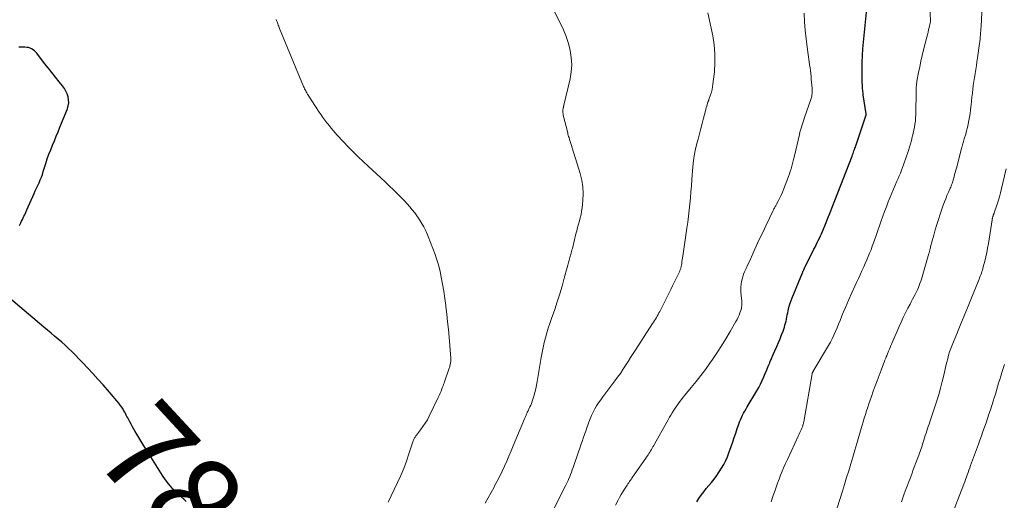
# Model space of a CAD drawing. Units: feet. Extents: x 1999991 to 2005001, y 510000 to 515002.
# Drawn here: x 2002176 to 2002389, y 510801 to 510905 of the extents above; entities that cross this region are included whole.
import ezdxf
from ezdxf.enums import TextEntityAlignment as Align

# ---------------------------------------------------------------- set-up
doc = ezdxf.new("R2010")
doc.units = ezdxf.units.FT
doc.header["$LTSCALE"] = 100
doc.header["$MEASUREMENT"] = 0
for name, color, linetype, lineweight in [('CONTOUR INDEX', 32, 'Continuous', 25), ('CONTOUR INDEX LABEL', 7, 'Continuous', 15), ('CONTOUR INTERMEDIATE', 40, 'Continuous', 15)]:
    doc.layers.add(name, color=color, linetype=linetype, lineweight=lineweight)
doc.styles.add('slant', font='romans.shx', dxfattribs={"oblique": 14.999978})

msp = doc.modelspace()

# ---------------------------------------------------------------- linework, layer by layer
at = {"layer": 'CONTOUR INDEX', "flags": 128}
for points, elevation in [([(2002322.48, 510800.67), (2002322.96, 510801.41), (2002323.47, 510802.15), (2002324, 510802.86), (2002324.56, 510803.56), (2002325.66, 510804.88), (2002326.25, 510805.62), (2002326.82, 510806.38), (2002327.35, 510807.16), (2002327.86, 510807.96), (2002327.88, 510807.99), (2002328.34, 510808.79), (2002328.77, 510809.61), (2002329.14, 510810.46), (2002329.47, 510811.32), (2002329.95, 510812.7), (2002330.29, 510813.66), (2002330.62, 510814.62), (2002330.95, 510815.59), (2002331.27, 510816.55), (2002331.58, 510817.48), (2002331.76, 510817.98), (2002331.96, 510818.47), (2002332.17, 510818.95), (2002332.41, 510819.43), (2002332.65, 510819.89), (2002332.91, 510820.36), (2002333.17, 510820.82), (2002333.44, 510821.27), (2002335.5, 510824.73), (2002335.91, 510825.46), (2002336.31, 510826.2), (2002336.67, 510826.96), (2002337.01, 510827.73), (2002337.33, 510828.5), (2002337.65, 510829.28), (2002337.98, 510830.06), (2002338.3, 510830.83), (2002338.34, 510830.93), (2002338.68, 510831.75), (2002339.03, 510832.57), (2002339.39, 510833.39), (2002339.76, 510834.2), (2002339.83, 510834.34), (2002340.19, 510835.17), (2002340.54, 510836), (2002340.86, 510836.84), (2002341.17, 510837.69), (2002341.46, 510838.53), (2002341.6, 510838.96), (2002341.73, 510839.4), (2002341.83, 510839.84), (2002341.92, 510840.29), (2002342.01, 510840.74), (2002342.1, 510841.18), (2002342.19, 510841.63), (2002342.29, 510842.08), (2002342.38, 510842.45), (2002342.54, 510843.07), (2002342.72, 510843.69), (2002342.93, 510844.3), (2002343.16, 510844.9), (2002345.37, 510850.26), (2002345.43, 510850.4), (2002345.49, 510850.54), (2002345.55, 510850.69), (2002345.61, 510850.83), (2002345.67, 510850.96), (2002345.7, 510851.03), (2002345.74, 510851.11), (2002345.77, 510851.19), (2002345.81, 510851.26), (2002345.84, 510851.34), (2002345.88, 510851.41), (2002345.91, 510851.48), (2002345.95, 510851.56), (2002347.87, 510855.4), (2002348.11, 510855.87), (2002348.34, 510856.35), (2002348.58, 510856.83), (2002348.81, 510857.3), (2002349.04, 510857.78), (2002349.26, 510858.27), (2002349.48, 510858.75), (2002349.69, 510859.24), (2002350.35, 510860.82), (2002350.88, 510862.1), (2002351.4, 510863.38), (2002351.91, 510864.67), (2002352.42, 510865.96), (2002356.13, 510875.57), (2002356.23, 510875.85), (2002356.34, 510876.13), (2002356.44, 510876.41), (2002356.54, 510876.69), (2002356.64, 510876.97), (2002356.74, 510877.26), (2002356.84, 510877.54), (2002356.94, 510877.82), (2002359.17, 510884.49), (2002359.17, 510884.51), (2002359.18, 510884.52), (2002359.18, 510884.54), (2002359.18, 510884.56), (2002359.19, 510884.63), (2002359.19, 510884.65), (2002359.19, 510884.67), (2002359.19, 510884.69), (2002359.19, 510884.71), (2002358.56, 510888.82), (2002358.55, 510888.91), (2002358.54, 510888.99), (2002358.53, 510889.08), (2002358.52, 510889.16), (2002358.42, 510890.3), (2002358.36, 510890.95), (2002358.33, 510891.61), (2002358.31, 510892.26), (2002358.3, 510892.92), (2002358.31, 510894.5), (2002358.33, 510895.94), (2002358.39, 510897.39), (2002358.48, 510898.83), (2002358.6, 510900.27), (2002359.24, 510906.78)], 800), ([(2002175.85, 510860.54), (2002176.13, 510861.1), (2002176.3, 510861.46), (2002176.47, 510861.82), (2002176.64, 510862.17), (2002176.8, 510862.53), (2002176.97, 510862.89), (2002177.13, 510863.25), (2002177.29, 510863.61), (2002177.45, 510863.97), (2002178.99, 510867.46), (2002179.25, 510868.05), (2002179.52, 510868.64), (2002179.79, 510869.23), (2002180.06, 510869.82), (2002180.32, 510870.41), (2002180.57, 510871.01), (2002180.79, 510871.62), (2002180.99, 510872.23), (2002181.53, 510873.96), (2002181.86, 510874.96), (2002182.21, 510875.96), (2002182.59, 510876.94), (2002182.98, 510877.92), (2002183.39, 510878.9), (2002183.79, 510879.87), (2002184.19, 510880.85), (2002184.59, 510881.83), (2002186.2, 510885.82), (2002186.39, 510886.46), (2002186.5, 510887.1), (2002186.48, 510887.75), (2002186.37, 510888.41), (2002186.16, 510889.06), (2002185.9, 510889.67), (2002185.55, 510890.25), (2002185.16, 510890.8), (2002184.42, 510891.69), (2002183.61, 510892.67), (2002182.82, 510893.66), (2002182.04, 510894.66), (2002181.27, 510895.66), (2002179.61, 510897.84), (2002179.36, 510898.12), (2002179.09, 510898.38), (2002178.79, 510898.61), (2002178.46, 510898.8), (2002178.11, 510898.95), (2002177.76, 510899.07), (2002177.39, 510899.13), (2002177.01, 510899.15), (2002176.72, 510899.15), (2002176.2, 510899.16), (2002175.67, 510899.16)], 780), ([(2002211.91, 510800.77), (2002211.39, 510801.23), (2002210.89, 510801.71), (2002210.38, 510802.18), (2002209.71, 510802.83), (2002208.91, 510803.66), (2002208.15, 510804.52), (2002207.45, 510805.44), (2002206.8, 510806.4), (2002203.17, 510812.14), (2002202.73, 510812.85), (2002202.29, 510813.56), (2002201.86, 510814.27), (2002201.44, 510814.98), (2002201.22, 510815.36), (2002200.91, 510815.89), (2002200.61, 510816.42), (2002200.3, 510816.96), (2002200, 510817.5), (2002199.74, 510817.98), (2002199.58, 510818.28), (2002199.42, 510818.58), (2002199.26, 510818.88), (2002199.11, 510819.19), (2002198.96, 510819.49), (2002198.8, 510819.79), (2002198.63, 510820.09), (2002198.46, 510820.38), (2002198.25, 510820.73), (2002197.96, 510821.18), (2002197.66, 510821.63), (2002197.33, 510822.06), (2002196.99, 510822.48), (2002196.89, 510822.59), (2002196.49, 510823.06), (2002196.09, 510823.53), (2002195.69, 510824), (2002195.29, 510824.46), (2002193.93, 510826.01), (2002192.83, 510827.24), (2002191.73, 510828.46), (2002190.6, 510829.66), (2002189.46, 510830.84), (2002187.14, 510833.22), (2002186.44, 510833.92), (2002185.72, 510834.61), (2002184.98, 510835.27), (2002184.23, 510835.91), (2002184.21, 510835.93), (2002183.44, 510836.57), (2002182.66, 510837.22), (2002181.89, 510837.86), (2002181.13, 510838.51), (2002173.49, 510844.96)], 780)]:
    msp.add_lwpolyline(points, dxfattribs=dict(at, elevation=elevation))
at = {"layer": 'CONTOUR INTERMEDIATE', "flags": 128}
for points, elevation in [([(2002276.66, 510800.42), (2002277.32, 510801.57), (2002277.97, 510802.73), (2002278.61, 510803.89), (2002278.73, 510804.12), (2002279.29, 510805.18), (2002279.83, 510806.24), (2002280.35, 510807.32), (2002280.85, 510808.41), (2002281.33, 510809.5), (2002281.8, 510810.6), (2002282.27, 510811.7), (2002282.74, 510812.8), (2002285.2, 510818.7), (2002285.31, 510818.95), (2002285.41, 510819.19), (2002285.52, 510819.44), (2002285.63, 510819.68), (2002285.76, 510819.99), (2002285.8, 510820.08), (2002285.85, 510820.17), (2002285.89, 510820.27), (2002285.94, 510820.36), (2002285.99, 510820.45), (2002286.03, 510820.55), (2002286.08, 510820.64), (2002286.12, 510820.73), (2002286.37, 510821.24), (2002286.53, 510821.59), (2002286.68, 510821.95), (2002286.81, 510822.31), (2002286.94, 510822.68), (2002287.2, 510823.54), (2002287.43, 510824.34), (2002287.63, 510825.15), (2002287.81, 510825.96), (2002287.96, 510826.78), (2002288.8, 510831.98), (2002289, 510833.05), (2002289.21, 510834.11), (2002289.46, 510835.17), (2002289.72, 510836.23), (2002290.02, 510837.27), (2002290.33, 510838.31), (2002290.67, 510839.35), (2002291.02, 510840.38), (2002291.73, 510842.37), (2002292.3, 510844.04), (2002292.84, 510845.72), (2002293.33, 510847.4), (2002293.8, 510849.1), (2002294.41, 510851.42), (2002294.55, 510851.96), (2002294.7, 510852.5), (2002294.85, 510853.04), (2002295, 510853.58), (2002295.22, 510854.37), (2002295.27, 510854.51), (2002295.31, 510854.66), (2002295.35, 510854.81), (2002295.39, 510854.96), (2002295.43, 510855.11), (2002295.47, 510855.26), (2002295.51, 510855.41), (2002295.55, 510855.56), (2002296.31, 510858.71), (2002296.49, 510859.42), (2002296.67, 510860.13), (2002296.87, 510860.83), (2002297.08, 510861.53), (2002297.27, 510862.24), (2002297.44, 510862.95), (2002297.56, 510863.66), (2002297.66, 510864.39), (2002297.83, 510865.98), (2002297.89, 510867.46), (2002297.84, 510868.93), (2002297.6, 510870.38), (2002297.25, 510871.82), (2002295.51, 510877.4), (2002295.37, 510877.85), (2002295.23, 510878.3), (2002295.09, 510878.75), (2002294.95, 510879.2), (2002294.83, 510879.59), (2002294.75, 510879.85), (2002294.68, 510880.1), (2002294.61, 510880.36), (2002294.54, 510880.62), (2002293.6, 510884.46), (2002293.57, 510884.58), (2002293.55, 510884.69), (2002293.53, 510884.81), (2002293.51, 510884.92), (2002293.5, 510885.04), (2002293.49, 510885.16), (2002293.49, 510885.28), (2002293.5, 510885.39), (2002293.52, 510885.66), (2002293.54, 510885.78), (2002293.55, 510885.9), (2002293.58, 510886.01), (2002293.61, 510886.13), (2002293.64, 510886.25), (2002293.67, 510886.36), (2002293.7, 510886.48), (2002293.72, 510886.59), (2002295.05, 510892.3), (2002295.3, 510893.83), (2002295.42, 510895.37), (2002295.33, 510896.91), (2002295.1, 510898.44), (2002294.7, 510899.96), (2002294.23, 510901.45), (2002293.65, 510902.9), (2002292.98, 510904.32), (2002290.66, 510908.83)], 788), ([(2002291.5, 510799.06), (2002294.14, 510804.31), (2002294.21, 510804.45), (2002294.29, 510804.6), (2002294.36, 510804.75), (2002294.44, 510804.89), (2002294.52, 510805.04), (2002294.59, 510805.19), (2002294.65, 510805.34), (2002294.72, 510805.49), (2002294.99, 510806.15), (2002295.18, 510806.63), (2002295.37, 510807.11), (2002295.54, 510807.6), (2002295.72, 510808.09), (2002296.9, 510811.54), (2002297.16, 510812.28), (2002297.41, 510813.03), (2002297.67, 510813.77), (2002297.93, 510814.51), (2002298.19, 510815.26), (2002298.45, 510816), (2002298.71, 510816.75), (2002298.96, 510817.49), (2002299.11, 510817.93), (2002299.38, 510818.67), (2002299.69, 510819.4), (2002300.03, 510820.11), (2002300.41, 510820.81), (2002300.81, 510821.49), (2002301.24, 510822.16), (2002301.69, 510822.81), (2002302.16, 510823.46), (2002304.75, 510826.87), (2002305.35, 510827.69), (2002305.95, 510828.52), (2002306.52, 510829.37), (2002307.07, 510830.23), (2002307.62, 510831.1), (2002308.17, 510831.96), (2002308.72, 510832.82), (2002309.28, 510833.68), (2002312.92, 510839.28), (2002313.13, 510839.61), (2002313.34, 510839.94), (2002313.54, 510840.27), (2002313.74, 510840.6), (2002313.94, 510840.93), (2002314.13, 510841.27), (2002314.31, 510841.61), (2002314.49, 510841.95), (2002316.42, 510845.8), (2002316.85, 510846.65), (2002317.27, 510847.51), (2002317.69, 510848.37), (2002318.11, 510849.23), (2002318.8, 510850.67), (2002318.86, 510850.81), (2002318.92, 510850.96), (2002318.98, 510851.11), (2002319.02, 510851.26), (2002319.06, 510851.42), (2002319.1, 510851.57), (2002319.13, 510851.73), (2002319.16, 510851.88), (2002319.23, 510852.35), (2002319.29, 510852.75), (2002319.35, 510853.14), (2002319.41, 510853.53), (2002319.47, 510853.92), (2002320.38, 510859.95), (2002320.57, 510861.26), (2002320.73, 510862.57), (2002320.87, 510863.89), (2002321, 510865.21), (2002321.11, 510866.53), (2002321.22, 510867.85), (2002321.33, 510869.17), (2002321.44, 510870.49), (2002321.67, 510873.24), (2002321.82, 510874.65), (2002322.03, 510876.04), (2002322.31, 510877.43), (2002322.64, 510878.8), (2002322.77, 510879.28), (2002323.07, 510880.41), (2002323.37, 510881.54), (2002323.67, 510882.67), (2002323.96, 510883.8), (2002324.37, 510885.36), (2002324.46, 510885.71), (2002324.56, 510886.05), (2002324.65, 510886.4), (2002324.75, 510886.75), (2002324.92, 510887.29), (2002324.94, 510887.36), (2002324.96, 510887.43), (2002324.99, 510887.5), (2002325.02, 510887.57), (2002325.05, 510887.64), (2002325.08, 510887.71), (2002325.11, 510887.79), (2002325.14, 510887.86), (2002325.48, 510888.83), (2002325.66, 510889.4), (2002325.81, 510889.97), (2002325.92, 510890.55), (2002326, 510891.14), (2002326.31, 510893.86), (2002326.43, 510895.8), (2002326.44, 510897.74), (2002326.25, 510899.67), (2002325.94, 510901.6), (2002324.9, 510906.58)], 792), ([(2002304.91, 510799.98), (2002305.46, 510801.05), (2002305.78, 510801.65), (2002306.12, 510802.25), (2002306.47, 510802.84), (2002306.83, 510803.42), (2002307.26, 510804.08), (2002307.42, 510804.33), (2002307.59, 510804.57), (2002307.75, 510804.82), (2002307.92, 510805.06), (2002308.09, 510805.3), (2002308.26, 510805.54), (2002308.43, 510805.78), (2002308.6, 510806.02), (2002311.96, 510810.86), (2002312.15, 510811.14), (2002312.33, 510811.42), (2002312.51, 510811.7), (2002312.68, 510811.99), (2002312.85, 510812.28), (2002313.01, 510812.57), (2002313.18, 510812.86), (2002313.34, 510813.16), (2002316.02, 510817.96), (2002316.31, 510818.47), (2002316.6, 510818.99), (2002316.9, 510819.49), (2002317.2, 510820), (2002317.51, 510820.51), (2002317.82, 510820.99), (2002318.15, 510821.47), (2002318.49, 510821.95), (2002318.83, 510822.41), (2002319.19, 510822.87), (2002319.55, 510823.33), (2002319.92, 510823.78), (2002321.31, 510825.44), (2002322.36, 510826.73), (2002323.38, 510828.04), (2002324.37, 510829.38), (2002325.34, 510830.73), (2002325.9, 510831.54), (2002326.9, 510833.02), (2002327.87, 510834.51), (2002328.81, 510836.03), (2002329.71, 510837.56), (2002330.97, 510839.76), (2002331.22, 510840.21), (2002331.45, 510840.67), (2002331.66, 510841.14), (2002331.85, 510841.62), (2002332.03, 510842.1), (2002332.1, 510842.35), (2002332.17, 510842.6), (2002332.2, 510842.86), (2002332.22, 510843.12), (2002332.23, 510843.29), (2002332.24, 510843.63), (2002332.23, 510843.98), (2002332.22, 510844.33), (2002332.19, 510844.67), (2002332.06, 510846.18), (2002332.04, 510846.73), (2002332.05, 510847.29), (2002332.1, 510847.83), (2002332.19, 510848.38), (2002332.31, 510848.92), (2002332.46, 510849.45), (2002332.65, 510849.97), (2002332.86, 510850.49), (2002333.18, 510851.2), (2002333.57, 510852.06), (2002333.96, 510852.92), (2002334.35, 510853.78), (2002334.74, 510854.64), (2002335.1, 510855.44), (2002335.68, 510856.69), (2002336.25, 510857.95), (2002336.84, 510859.2), (2002337.44, 510860.44), (2002339.03, 510863.76), (2002339.12, 510863.94), (2002339.21, 510864.12), (2002339.3, 510864.29), (2002339.4, 510864.47), (2002339.5, 510864.65), (2002339.6, 510864.82), (2002339.69, 510865), (2002339.79, 510865.18), (2002340.21, 510865.97), (2002340.51, 510866.56), (2002340.79, 510867.15), (2002341.05, 510867.75), (2002341.29, 510868.35), (2002342.35, 510871.16), (2002342.55, 510871.72), (2002342.74, 510872.27), (2002342.91, 510872.83), (2002343.08, 510873.39), (2002343.24, 510873.96), (2002343.39, 510874.53), (2002343.53, 510875.1), (2002343.67, 510875.67), (2002344.73, 510880.27), (2002344.84, 510880.74), (2002344.96, 510881.2), (2002345.09, 510881.65), (2002345.22, 510882.11), (2002345.36, 510882.56), (2002345.51, 510883.01), (2002345.66, 510883.46), (2002345.81, 510883.91), (2002347.24, 510888.04), (2002347.32, 510888.32), (2002347.39, 510888.59), (2002347.44, 510888.87), (2002347.48, 510889.16), (2002347.49, 510889.45), (2002347.5, 510889.73), (2002347.49, 510890.02), (2002347.48, 510890.3), (2002347.42, 510890.97), (2002347.36, 510891.59), (2002347.3, 510892.21), (2002347.24, 510892.83), (2002347.17, 510893.45), (2002347.17, 510893.47), (2002347.09, 510894.09), (2002347.02, 510894.72), (2002346.93, 510895.35), (2002346.85, 510895.97), (2002346.41, 510899.15), (2002346.18, 510900.98), (2002345.99, 510902.82), (2002345.86, 510904.66), (2002345.76, 510906.51)], 796), ([(2002338.59, 510800.71), (2002339.05, 510802.06), (2002339.38, 510803.02), (2002339.68, 510803.89), (2002339.99, 510804.75), (2002340.32, 510805.61), (2002340.65, 510806.47), (2002341, 510807.32), (2002341.36, 510808.16), (2002341.74, 510809), (2002342.12, 510809.84), (2002344.54, 510815.04), (2002344.68, 510815.35), (2002344.83, 510815.67), (2002344.97, 510815.99), (2002345.12, 510816.31), (2002345.25, 510816.61), (2002345.32, 510816.78), (2002345.39, 510816.95), (2002345.45, 510817.12), (2002345.5, 510817.3), (2002345.55, 510817.48), (2002345.59, 510817.66), (2002345.63, 510817.84), (2002345.67, 510818.02), (2002347.49, 510828.42), (2002347.5, 510828.5), (2002347.52, 510828.57), (2002347.55, 510828.65), (2002347.58, 510828.72), (2002347.61, 510828.8), (2002347.64, 510828.87), (2002347.68, 510828.94), (2002347.72, 510829.01), (2002351.02, 510834.54), (2002351.44, 510835.28), (2002351.84, 510836.03), (2002352.21, 510836.8), (2002352.56, 510837.57), (2002352.89, 510838.36), (2002353.22, 510839.15), (2002353.54, 510839.94), (2002353.85, 510840.73), (2002353.94, 510840.95), (2002354.3, 510841.85), (2002354.67, 510842.75), (2002355.05, 510843.64), (2002355.45, 510844.53), (2002356.75, 510847.39), (2002357.12, 510848.21), (2002357.49, 510849.04), (2002357.87, 510849.86), (2002358.24, 510850.69), (2002358.33, 510850.88), (2002358.66, 510851.61), (2002358.98, 510852.34), (2002359.3, 510853.08), (2002359.62, 510853.81), (2002359.93, 510854.55), (2002360.23, 510855.29), (2002360.51, 510856.04), (2002360.78, 510856.79), (2002361.35, 510858.41), (2002361.71, 510859.44), (2002362.08, 510860.48), (2002362.44, 510861.52), (2002362.8, 510862.56), (2002363.17, 510863.59), (2002363.56, 510864.62), (2002363.96, 510865.64), (2002364.38, 510866.66), (2002365.84, 510870.12), (2002366.09, 510870.71), (2002366.33, 510871.31), (2002366.58, 510871.91), (2002366.82, 510872.51), (2002367.06, 510873.11), (2002367.29, 510873.72), (2002367.5, 510874.33), (2002367.71, 510874.94), (2002368.31, 510876.8), (2002368.53, 510877.53), (2002368.76, 510878.26), (2002368.97, 510878.99), (2002369.17, 510879.73), (2002369.22, 510879.92), (2002369.38, 510880.56), (2002369.52, 510881.21), (2002369.64, 510881.86), (2002369.75, 510882.52), (2002369.83, 510883.17), (2002369.89, 510883.83), (2002369.93, 510884.49), (2002369.95, 510885.16), (2002370, 510889.3), (2002370, 510889.62), (2002370.01, 510889.93), (2002370.02, 510890.24), (2002370.04, 510890.55), (2002370.06, 510890.87), (2002370.09, 510891.18), (2002370.13, 510891.49), (2002370.18, 510891.8), (2002370.53, 510893.66), (2002370.78, 510894.89), (2002371.03, 510896.12), (2002371.32, 510897.35), (2002371.61, 510898.57), (2002372.32, 510901.36), (2002372.45, 510901.87), (2002372.58, 510902.39), (2002372.7, 510902.91), (2002372.83, 510903.43), (2002373.06, 510904.45), (2002373.08, 510904.56), (2002373.07, 510906.76)], 804), ([(2002352.9, 510799.4), (2002354.02, 510802.98), (2002354.48, 510804.46), (2002354.94, 510805.94), (2002355.39, 510807.42), (2002355.83, 510808.9), (2002356.28, 510810.38), (2002356.72, 510811.87), (2002357.16, 510813.35), (2002357.59, 510814.84), (2002358.3, 510817.26), (2002358.54, 510818.04), (2002358.77, 510818.82), (2002359.02, 510819.6), (2002359.26, 510820.38), (2002359.52, 510821.16), (2002359.77, 510821.93), (2002360.04, 510822.71), (2002360.31, 510823.48), (2002360.72, 510824.63), (2002361.14, 510825.78), (2002361.55, 510826.93), (2002361.98, 510828.07), (2002362.41, 510829.22), (2002363.15, 510831.18), (2002363.21, 510831.34), (2002363.28, 510831.5), (2002363.34, 510831.66), (2002363.42, 510831.82), (2002363.5, 510832), (2002363.53, 510832.07), (2002363.56, 510832.14), (2002363.59, 510832.21), (2002363.63, 510832.28), (2002363.66, 510832.35), (2002363.69, 510832.42), (2002363.72, 510832.49), (2002363.75, 510832.56), (2002364.03, 510833.29), (2002364.2, 510833.72), (2002364.37, 510834.15), (2002364.55, 510834.58), (2002364.73, 510835.01), (2002366.29, 510838.64), (2002366.73, 510839.64), (2002367.2, 510840.64), (2002367.69, 510841.63), (2002368.19, 510842.61), (2002368.68, 510843.52), (2002368.95, 510844.04), (2002369.23, 510844.56), (2002369.5, 510845.07), (2002369.77, 510845.59), (2002369.86, 510845.76), (2002370.08, 510846.2), (2002370.29, 510846.64), (2002370.48, 510847.09), (2002370.66, 510847.55), (2002370.83, 510848.01), (2002370.99, 510848.48), (2002371.15, 510848.94), (2002371.29, 510849.41), (2002372.78, 510854.48), (2002372.82, 510854.6), (2002372.85, 510854.72), (2002372.88, 510854.85), (2002372.91, 510854.97), (2002372.94, 510855.1), (2002372.97, 510855.22), (2002373, 510855.35), (2002373.03, 510855.47), (2002373.08, 510855.71), (2002373.14, 510855.96), (2002373.2, 510856.2), (2002373.26, 510856.44), (2002373.33, 510856.69), (2002373.82, 510858.48), (2002374.14, 510859.62), (2002374.48, 510860.75), (2002374.84, 510861.87), (2002375.21, 510863), (2002375.88, 510864.94), (2002376.13, 510865.65), (2002376.4, 510866.35), (2002376.68, 510867.05), (2002376.98, 510867.75), (2002377.37, 510868.64), (2002377.48, 510868.88), (2002377.59, 510869.13), (2002377.69, 510869.38), (2002377.78, 510869.63), (2002377.87, 510869.88), (2002377.96, 510870.13), (2002378.04, 510870.39), (2002378.11, 510870.65), (2002378.22, 510871.08), (2002378.34, 510871.56), (2002378.46, 510872.03), (2002378.58, 510872.51), (2002378.71, 510872.98), (2002379.82, 510877.19), (2002379.89, 510877.46), (2002379.96, 510877.72), (2002380.04, 510877.99), (2002380.12, 510878.25), (2002380.2, 510878.51), (2002380.28, 510878.77), (2002380.36, 510879.04), (2002380.43, 510879.3), (2002380.73, 510880.3), (2002380.93, 510881.03), (2002381.12, 510881.77), (2002381.29, 510882.52), (2002381.44, 510883.27), (2002381.57, 510884.02), (2002381.69, 510884.77), (2002381.79, 510885.53), (2002381.87, 510886.29), (2002381.91, 510886.64), (2002381.99, 510887.49), (2002382.07, 510888.34), (2002382.17, 510889.2), (2002382.26, 510890.05), (2002382.36, 510890.9), (2002382.48, 510891.74), (2002382.61, 510892.59), (2002382.75, 510893.43), (2002382.75, 510893.46), (2002382.9, 510894.31), (2002383.04, 510895.17), (2002383.17, 510896.02), (2002383.29, 510896.88), (2002383.72, 510899.96), (2002383.78, 510900.42), (2002383.83, 510900.88), (2002383.88, 510901.34), (2002383.92, 510901.8), (2002383.96, 510902.26), (2002383.99, 510902.72), (2002384.02, 510903.18), (2002384.05, 510903.64), (2002384.33, 510908.23)], 808), ([(2002255.67, 510800.6), (2002257.69, 510804.88), (2002258.38, 510806.4), (2002259.03, 510807.93), (2002259.62, 510809.49), (2002260.17, 510811.07), (2002261.11, 510813.9), (2002261.17, 510814.07), (2002261.24, 510814.23), (2002261.31, 510814.39), (2002261.39, 510814.55), (2002261.48, 510814.71), (2002261.57, 510814.86), (2002261.67, 510815), (2002261.78, 510815.14), (2002262.67, 510816.26), (2002263.21, 510816.97), (2002263.71, 510817.7), (2002264.16, 510818.47), (2002264.57, 510819.25), (2002266.53, 510823.27), (2002266.74, 510823.74), (2002266.95, 510824.21), (2002267.14, 510824.68), (2002267.32, 510825.16), (2002267.46, 510825.54), (2002267.56, 510825.83), (2002267.66, 510826.12), (2002267.76, 510826.41), (2002267.87, 510826.7), (2002268.88, 510829.62), (2002268.94, 510829.8), (2002268.99, 510829.98), (2002269.04, 510830.15), (2002269.09, 510830.33), (2002269.13, 510830.51), (2002269.16, 510830.69), (2002269.19, 510830.87), (2002269.21, 510831.06), (2002269.21, 510831.07), (2002269.22, 510831.26), (2002269.23, 510831.45), (2002269.22, 510831.65), (2002269.21, 510831.84), (2002268.85, 510836.35), (2002268.71, 510838.01), (2002268.55, 510839.67), (2002268.38, 510841.33), (2002268.19, 510842.99), (2002268.16, 510843.2), (2002267.96, 510844.75), (2002267.72, 510846.3), (2002267.46, 510847.85), (2002267.16, 510849.38), (2002266.92, 510850.56), (2002266.71, 510851.5), (2002266.46, 510852.43), (2002266.17, 510853.35), (2002265.84, 510854.26), (2002264.33, 510858.19), (2002263.88, 510859.23), (2002263.39, 510860.24), (2002262.84, 510861.21), (2002262.23, 510862.16), (2002261.91, 510862.61), (2002261.41, 510863.3), (2002260.9, 510863.97), (2002260.35, 510864.62), (2002259.78, 510865.25), (2002259.2, 510865.87), (2002258.61, 510866.48), (2002258.01, 510867.08), (2002257.41, 510867.68), (2002256.82, 510868.26), (2002255.91, 510869.15), (2002255, 510870.02), (2002254.08, 510870.89), (2002253.15, 510871.75), (2002251.32, 510873.42), (2002250.24, 510874.43), (2002249.17, 510875.45), (2002248.12, 510876.49), (2002247.09, 510877.54), (2002245.93, 510878.73), (2002245.49, 510879.19), (2002245.04, 510879.67), (2002244.61, 510880.14), (2002244.18, 510880.63), (2002243.76, 510881.12), (2002243.34, 510881.61), (2002242.93, 510882.11), (2002242.53, 510882.62), (2002242.38, 510882.8), (2002241.96, 510883.36), (2002241.54, 510883.93), (2002241.14, 510884.5), (2002240.75, 510885.09), (2002238.33, 510888.8), (2002238.19, 510889.02), (2002238.06, 510889.25), (2002237.93, 510889.48), (2002237.81, 510889.71), (2002237.7, 510889.95), (2002237.58, 510890.18), (2002237.48, 510890.42), (2002237.37, 510890.66), (2002232.17, 510903.21), (2002232.07, 510903.46), (2002231.97, 510903.7), (2002231.88, 510903.95), (2002231.79, 510904.2), (2002231.7, 510904.44), (2002231.61, 510904.69), (2002231.51, 510904.93), (2002231.4, 510905.17)], 784), ([(2002366.8, 510800.72), (2002367.12, 510801.57), (2002367.43, 510802.41), (2002367.64, 510803), (2002367.85, 510803.55), (2002368.06, 510804.11), (2002368.27, 510804.66), (2002368.48, 510805.22), (2002368.69, 510805.77), (2002368.9, 510806.32), (2002369.11, 510806.88), (2002369.32, 510807.44), (2002370.36, 510810.24), (2002370.65, 510811.03), (2002370.93, 510811.83), (2002371.2, 510812.63), (2002371.47, 510813.43), (2002371.67, 510814.06), (2002371.83, 510814.55), (2002371.99, 510815.04), (2002372.15, 510815.54), (2002372.31, 510816.03), (2002372.48, 510816.52), (2002372.64, 510817.01), (2002372.8, 510817.5), (2002372.97, 510818), (2002374.48, 510822.56), (2002374.91, 510823.94), (2002375.31, 510825.32), (2002375.67, 510826.72), (2002376, 510828.12), (2002376.29, 510829.42), (2002376.46, 510830.18), (2002376.64, 510830.94), (2002376.83, 510831.69), (2002377.04, 510832.44), (2002377.26, 510833.19), (2002377.5, 510833.92), (2002377.77, 510834.65), (2002378.06, 510835.38), (2002378.93, 510837.45), (2002379.67, 510839.21), (2002380.4, 510840.97), (2002381.12, 510842.73), (2002381.84, 510844.5), (2002383.62, 510848.89), (2002383.75, 510849.22), (2002383.87, 510849.55), (2002384, 510849.89), (2002384.12, 510850.22), (2002384.23, 510850.56), (2002384.34, 510850.9), (2002384.44, 510851.24), (2002384.53, 510851.58), (2002384.84, 510852.79), (2002385.08, 510853.74), (2002385.29, 510854.7), (2002385.48, 510855.66), (2002385.64, 510856.63), (2002386.46, 510861.78), (2002386.47, 510861.88), (2002386.49, 510861.98), (2002386.51, 510862.08), (2002386.53, 510862.19), (2002386.56, 510862.29), (2002386.58, 510862.39), (2002386.61, 510862.48), (2002386.65, 510862.58), (2002386.71, 510862.77), (2002386.73, 510862.83), (2002386.75, 510862.9), (2002386.78, 510862.96), (2002386.8, 510863.02), (2002386.83, 510863.09), (2002386.86, 510863.15), (2002386.88, 510863.22), (2002386.9, 510863.28), (2002387.47, 510864.94), (2002387.76, 510865.84), (2002388.04, 510866.74), (2002388.28, 510867.65), (2002388.51, 510868.57), (2002389.49, 510872.84)], 812), ([(2002377.36, 510796.88), (2002380.32, 510804.53), (2002380.51, 510805.03), (2002380.7, 510805.53), (2002380.88, 510806.03), (2002381.07, 510806.53), (2002381.25, 510807.03), (2002381.43, 510807.53), (2002381.61, 510808.03), (2002381.79, 510808.53), (2002383.47, 510813.15), (2002383.81, 510814.08), (2002384.14, 510815.01), (2002384.47, 510815.94), (2002384.81, 510816.88), (2002385.13, 510817.81), (2002385.45, 510818.75), (2002385.76, 510819.69), (2002386.07, 510820.63), (2002386.67, 510822.47), (2002386.91, 510823.25), (2002387.16, 510824.03), (2002387.4, 510824.81), (2002387.64, 510825.59), (2002387.87, 510826.37), (2002388.11, 510827.15), (2002388.35, 510827.93), (2002388.59, 510828.7), (2002388.79, 510829.34), (2002389.14, 510830.43)], 816)]:
    msp.add_lwpolyline(points, dxfattribs=dict(at, elevation=elevation))

# ---------------------------------------------------------------- texts
at = {"layer": 'CONTOUR INDEX LABEL', "style": 'slant', "oblique": 15}
msp.add_text('780', height=20, rotation=312.7087, dxfattribs=at).set_placement((2002213.81, 510800.69, 780), align=Align.MIDDLE_CENTER)

doc.saveas('drawing.dxf')
